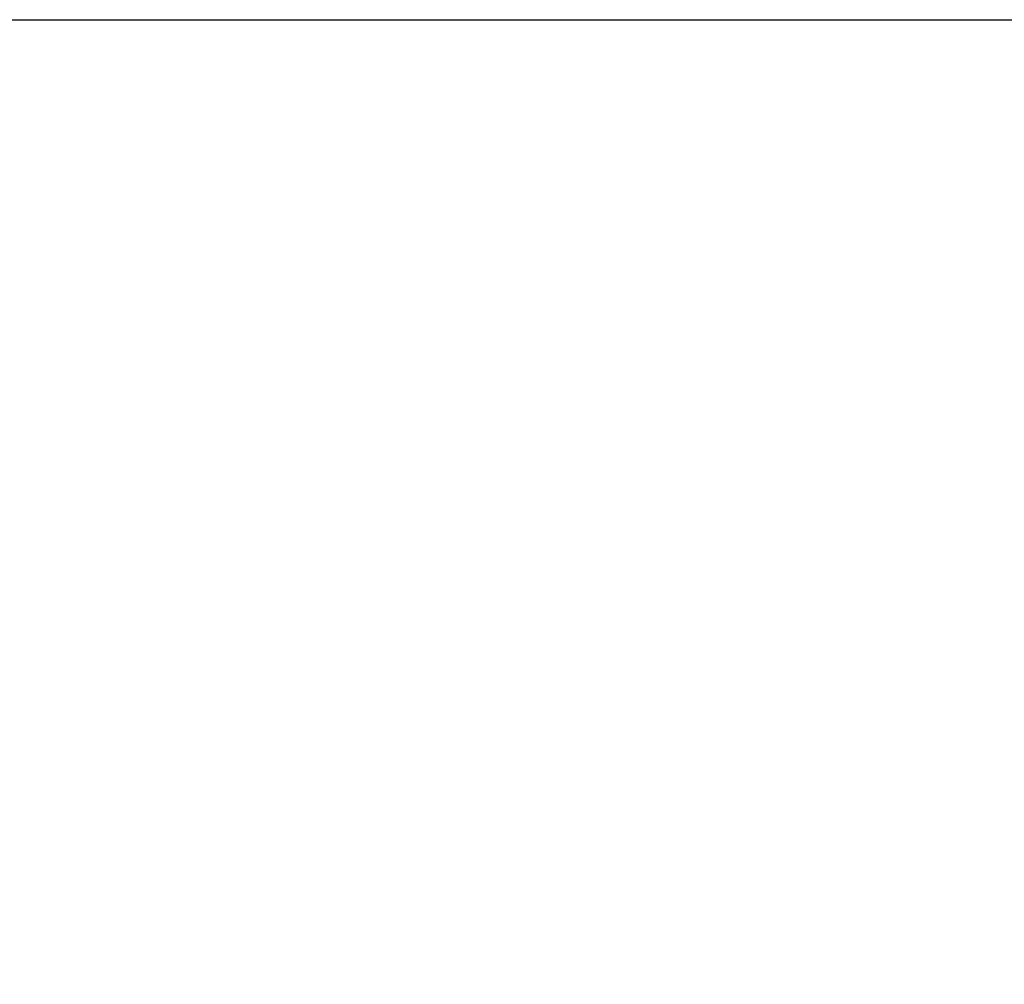
# Model space of a CAD drawing. Units: millimetres. Extents: x -6523 to 3999, y -12999 to -1373.
# Drawn here: x 616 to 1927, y -10910 to -9627 of the extents above; entities that cross this region are included whole.
import ezdxf

# ---------------------------------------------------------------- set-up
doc = ezdxf.new("R2010")
doc.units = ezdxf.units.MM
doc.layers.add('QUOTE', color=212, linetype='Continuous', lineweight=18)
doc.dimstyles.new('2011', dxfattribs={"dimtxt": 120, "dimasz": 100, "dimexe": 6, "dimexo": 10, "dimgap": 15, "dimtad": 1, "dimtxsty": 'Standard', "dimcen": 5, "dimadec": 0, "dimazin": 0, "dimtfac": 1, "dimtmove": 0, "dimatfit": 3, "dimfxl": 0, "dimarcsym": 0})

# ---------------------------------------------------------------- blocks, each defined once
blk = doc.blocks.new('*D11')
at = {"color": 0, "linetype": 'ByBlock', "lineweight": -2}
for p, q in [((429.2, -9636.7), (429.2, -12988.8)), ((3241.1, -9636.7), (3241.1, -12988.8)), ((529.2, -12982.8), (3141.1, -12982.8))]:
    blk.add_line(p, q, dxfattribs=at)
at = {"color": 0, "linetype": 'ByBlock'}
for points in [[(429.2, -12982.8), (529.2, -12999.4), (529.2, -12966.1)], [(3241.1, -12982.8), (3141.1, -12999.4), (3141.1, -12966.1)]]:
    blk.add_solid(points, dxfattribs=at)
at = {"color": 0, "linetype": 'ByBlock', "insert": (1835.1, -12907.8), "char_height": 120, "attachment_point": 5}
blk.add_mtext('2800', dxfattribs=at)
blk = doc.blocks.new('*D13')
at = {"color": 0, "linetype": 'ByBlock', "lineweight": -2}
for p, q in [((439.2, -9626.7), (3988.6, -9626.7)), ((3982.6, -9726.7), (3982.6, -12309.2)), ((439.2, -12409.2), (3988.6, -12409.2))]:
    blk.add_line(p, q, dxfattribs=at)
at = {"color": 0, "linetype": 'ByBlock'}
for points in [[(3982.6, -9626.7), (3966, -9726.7), (3999.3, -9726.7)], [(3982.6, -12409.2), (3966, -12309.2), (3999.3, -12309.2)]]:
    blk.add_solid(points, dxfattribs=at)
at = {"color": 0, "linetype": 'ByBlock', "insert": (3907.6, -11018), "char_height": 120, "attachment_point": 5, "rotation": 90}
blk.add_mtext('2800', dxfattribs=at)

msp = doc.modelspace()

# ---------------------------------------------------------------- dimensions: what is measured, and where the dimension line sits
at = {"layer": 'QUOTE'}
dim = msp.add_linear_dim(base=(3241.088, -12982.759), p1=(429.183, -9626.733), p2=(3241.088, -9626.733), text='2800', dimstyle='2011', override={"dimpost": '<>', "dimtzin": 0}, dxfattribs=at)
dim.commit()
dim.dimension.update_dxf_attribs({"geometry": '*D11', "text_midpoint": (1835.135, -12907.759)})
dim = msp.add_linear_dim(base=(3982.638, -12409.225), p1=(429.183, -9626.733), p2=(429.183, -12409.225), angle=90, text='2800', dimstyle='2011', override={"dimpost": '<>', "dimtzin": 0}, dxfattribs=at)
dim.commit()
dim.dimension.update_dxf_attribs({"geometry": '*D13', "text_midpoint": (3907.638, -11017.979), "text_rotation": 90})

doc.saveas('drawing.dxf')
